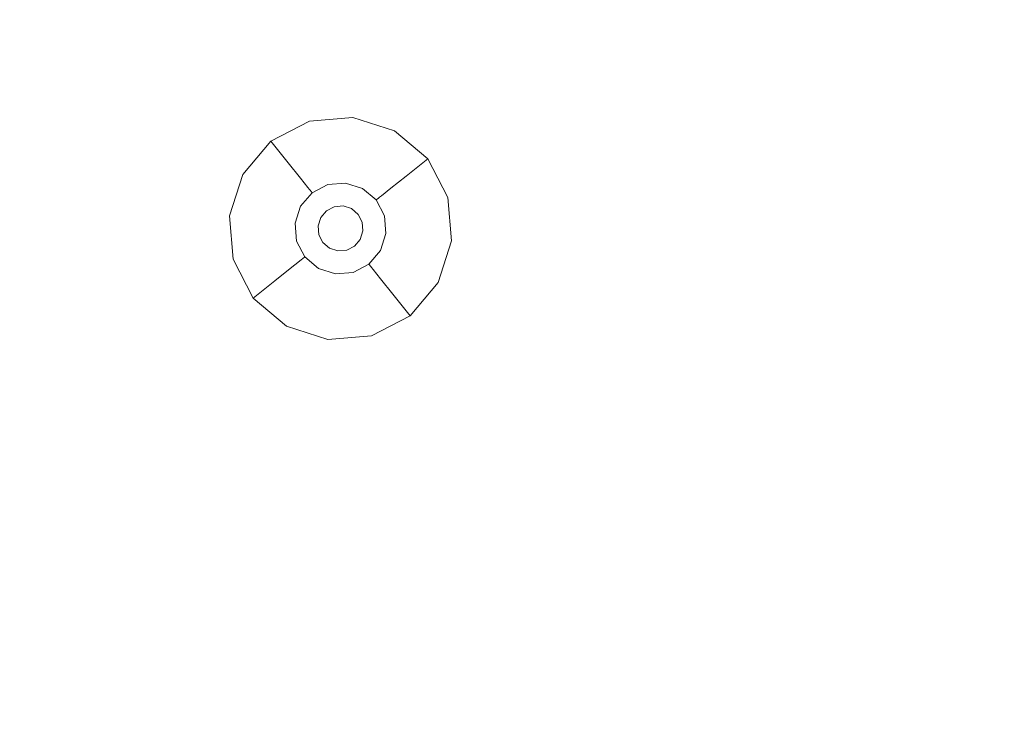
# Model space of a CAD drawing. Extents: x -98 to 245, y -488 to -1.
# Drawn here: x 45 to 72, y -391 to -372 of the extents above; entities that cross this region are included whole.
import ezdxf

# ---------------------------------------------------------------- set-up
doc = ezdxf.new("R2010")
doc.units = 0
doc.header["$LTSCALE"] = 500
doc.header["$MEASUREMENT"] = 0
doc.layers.add('EXC-CHROM', color=7, linetype='Continuous')
doc.layers.add('EXC-DYSZA', color=7, linetype='Continuous')

msp = doc.modelspace()

# ---------------------------------------------------------------- linework, layer by layer
at = {"layer": 'EXC-CHROM', "lineweight": 9, "invisible_edges": 15}
for points in [[(75.964, -345.689, 873.491), (75.969, -388.002, 873.491), (43.933, -345.689, 873.491), (75.964, -345.689, 873.491)], [(43.933, -345.689, 873.491), (75.969, -388.002, 873.491), (43.936, -388.002, 873.491), (43.933, -345.689, 873.491)], [(71.258, -346.862, 884.446), (38.593, -349.082, 884.447), (71.785, -387.328, 884.447), (71.258, -346.862, 884.446)], [(71.258, -346.862, 884.446), (71.785, -387.328, 884.447), (77.68, -350.025, 884.444), (71.258, -346.862, 884.446)], [(38.593, -349.082, 884.447), (34.809, -372.451, 884.447), (71.785, -387.328, 884.447), (38.593, -349.082, 884.447)], [(77.68, -350.025, 884.444), (71.785, -387.328, 884.447), (77.68, -388.002, 884.444), (77.68, -350.025, 884.444)], [(71.785, -387.328, 884.447), (34.809, -372.451, 884.447), (36.485, -376.439, 884.447), (71.785, -387.328, 884.447)], [(36.485, -376.439, 884.447), (37.169, -377.183, 884.447), (71.785, -387.328, 884.447), (36.485, -376.439, 884.447)], [(37.169, -377.183, 884.447), (39.23, -378.859, 884.447), (71.785, -387.328, 884.447), (37.169, -377.183, 884.447)], [(39.23, -378.859, 884.447), (40.906, -380.92, 884.447), (71.785, -387.328, 884.447), (39.23, -378.859, 884.447)], [(40.906, -380.92, 884.447), (42.109, -383.228, 884.447), (71.785, -387.328, 884.447), (40.906, -380.92, 884.447)], [(42.109, -383.228, 884.447), (42.809, -385.63, 884.447), (71.785, -387.328, 884.447), (42.109, -383.228, 884.447)], [(42.809, -385.63, 884.447), (44.201, -387.804, 884.447), (71.785, -387.328, 884.447), (42.809, -385.63, 884.447)], [(41.366, -395.726, 884.447), (71.785, -387.328, 884.447), (35.883, -390.845, 884.447), (41.366, -395.726, 884.447)], [(35.883, -390.845, 884.447), (71.785, -387.328, 884.447), (44.129, -389.335, 884.447), (35.883, -390.845, 884.447)], [(41.366, -395.726, 884.447), (40.457, -425.23, 884.447), (71.785, -387.328, 884.447), (41.366, -395.726, 884.447)], [(52.239, -438.634, 884.447), (71.785, -387.328, 884.447), (40.457, -425.23, 884.447), (52.239, -438.634, 884.447)], [(44.129, -389.335, 884.447), (71.785, -387.328, 884.447), (40.759, -388.624, 884.447), (44.129, -389.335, 884.447)], [(40.759, -388.624, 884.447), (71.785, -387.328, 884.447), (44.201, -387.804, 884.447), (40.759, -388.624, 884.447)], [(71.258, -429.141, 884.446), (71.785, -387.328, 884.447), (52.239, -438.634, 884.447), (71.258, -429.141, 884.446)], [(77.68, -425.978, 884.444), (71.785, -387.328, 884.447), (71.258, -429.141, 884.446), (77.68, -425.978, 884.444)], [(77.68, -388.002, 884.444), (71.785, -387.328, 884.447), (77.68, -425.978, 884.444), (77.68, -388.002, 884.444)], [(43.939, -430.314, 873.491), (43.936, -388.002, 873.491), (75.974, -430.314, 873.491), (43.939, -430.314, 873.491)], [(75.974, -430.314, 873.491), (43.936, -388.002, 873.491), (75.969, -388.002, 873.491), (75.974, -430.314, 873.491)]]:
    msp.add_3dface(points, dxfattribs=at)
at = {"layer": 'EXC-DYSZA', "lineweight": 9}
for points, invisible_edges in [([(54.443, -374.52, 872.991), (53.277, -374.619, 872.991), (54.443, -374.52, 873.491), (54.443, -374.52, 872.991)], 15), ([(54.443, -374.52, 872.991), (54.36, -375.256, 871.941), (53.277, -374.619, 872.991), (54.443, -374.52, 872.991)], 15), ([(54.443, -374.52, 873.491), (53.277, -374.619, 872.991), (53.277, -374.619, 873.491), (54.443, -374.52, 873.491)], 11), ([(54.443, -374.52, 872.991), (55.2, -375.524, 871.941), (54.36, -375.256, 871.941), (54.443, -374.52, 872.991)], 15), ([(55.558, -374.876, 872.991), (54.443, -374.52, 872.991), (55.558, -374.876, 873.491), (55.558, -374.876, 872.991)], 15), ([(55.558, -374.876, 872.991), (55.2, -375.524, 871.941), (54.443, -374.52, 872.991), (55.558, -374.876, 872.991)], 15), ([(55.558, -374.876, 873.491), (54.443, -374.52, 872.991), (54.443, -374.52, 873.491), (55.558, -374.876, 873.491)], 11), ([(53.277, -374.619, 872.991), (52.237, -375.156, 872.991), (53.277, -374.619, 873.491), (53.277, -374.619, 872.991)], 15), ([(53.277, -374.619, 872.991), (53.482, -375.33, 871.941), (52.237, -375.156, 872.991), (53.277, -374.619, 872.991)], 15), ([(53.277, -374.619, 873.491), (52.237, -375.156, 872.991), (52.237, -375.156, 873.491), (53.277, -374.619, 873.491)], 11), ([(53.277, -374.619, 872.991), (54.36, -375.256, 871.941), (53.482, -375.33, 871.941), (53.277, -374.619, 872.991)], 15), ([(55.558, -374.876, 872.991), (55.874, -376.093, 871.941), (55.2, -375.524, 871.941), (55.558, -374.876, 872.991)], 15), ([(56.453, -375.632, 872.991), (55.558, -374.876, 872.991), (56.453, -375.632, 873.491), (56.453, -375.632, 872.991)], 11), ([(56.453, -375.632, 872.991), (55.874, -376.093, 871.941), (55.558, -374.876, 872.991), (56.453, -375.632, 872.991)], 14), ([(56.453, -375.632, 873.491), (55.558, -374.876, 872.991), (55.558, -374.876, 873.491), (56.453, -375.632, 873.491)], 11), ([(52.237, -375.156, 872.991), (51.481, -376.05, 872.991), (52.237, -375.156, 873.491), (52.237, -375.156, 872.991)], 11), ([(52.237, -375.156, 872.991), (52.698, -375.735, 871.941), (51.481, -376.05, 872.991), (52.237, -375.156, 872.991)], 14), ([(52.237, -375.156, 873.491), (51.481, -376.05, 872.991), (51.481, -376.05, 873.491), (52.237, -375.156, 873.491)], 11), ([(52.237, -375.156, 872.991), (53.482, -375.33, 871.941), (52.698, -375.735, 871.941), (52.237, -375.156, 872.991)], 15), ([(53.482, -375.33, 871.941), (53.028, -376.148, 870.891), (52.698, -375.735, 871.941), (53.482, -375.33, 871.941)], 15), ([(53.628, -375.839, 870.891), (53.028, -376.148, 870.891), (53.482, -375.33, 871.941), (53.628, -375.839, 870.891)], 15), ([(54.36, -375.256, 871.941), (53.628, -375.839, 870.891), (53.482, -375.33, 871.941), (54.36, -375.256, 871.941)], 15), ([(54.301, -375.782, 870.891), (53.628, -375.839, 870.891), (54.36, -375.256, 871.941), (54.301, -375.782, 870.891)], 15), ([(55.2, -375.524, 871.941), (54.301, -375.782, 870.891), (54.36, -375.256, 871.941), (55.2, -375.524, 871.941)], 15), ([(54.944, -375.987, 870.891), (54.301, -375.782, 870.891), (55.2, -375.524, 871.941), (54.944, -375.987, 870.891)], 15), ([(55.874, -376.093, 871.941), (54.944, -375.987, 870.891), (55.2, -375.524, 871.941), (55.874, -376.093, 871.941)], 15), ([(56.453, -375.632, 872.991), (56.278, -376.877, 871.941), (55.874, -376.093, 871.941), (56.453, -375.632, 872.991)], 15), ([(56.99, -376.672, 872.991), (56.278, -376.877, 871.941), (56.453, -375.632, 872.991), (56.99, -376.672, 872.991)], 15), ([(56.99, -376.672, 872.991), (56.453, -375.632, 872.991), (56.99, -376.672, 873.491), (56.99, -376.672, 872.991)], 15), ([(56.99, -376.672, 873.491), (56.453, -375.632, 872.991), (56.453, -375.632, 873.491), (56.99, -376.672, 873.491)], 11), ([(51.481, -376.05, 872.991), (52.698, -375.735, 871.941), (52.129, -376.408, 871.941), (51.481, -376.05, 872.991)], 15), ([(52.698, -375.735, 871.941), (52.592, -376.664, 870.891), (52.129, -376.408, 871.941), (52.698, -375.735, 871.941)], 15), ([(53.028, -376.148, 870.891), (52.592, -376.664, 870.891), (52.698, -375.735, 871.941), (53.028, -376.148, 870.891)], 11), ([(53.028, -376.148, 870.891), (53.628, -375.839, 870.891), (53.226, -376.397, 869.841), (53.028, -376.148, 870.891)], 11), ([(53.226, -376.397, 869.841), (53.628, -375.839, 870.891), (53.716, -376.144, 869.841), (53.226, -376.397, 869.841)], 15), ([(53.628, -375.839, 870.891), (54.301, -375.782, 870.891), (53.716, -376.144, 869.841), (53.628, -375.839, 870.891)], 15), ([(53.716, -376.144, 869.841), (54.301, -375.782, 870.891), (54.265, -376.097, 869.841), (53.716, -376.144, 869.841)], 15), ([(54.301, -375.782, 870.891), (54.944, -375.987, 870.891), (54.265, -376.097, 869.841), (54.301, -375.782, 870.891)], 15), ([(51.481, -376.05, 872.991), (51.126, -377.165, 872.991), (51.481, -376.05, 873.491), (51.481, -376.05, 872.991)], 15), ([(51.481, -376.05, 872.991), (52.129, -376.408, 871.941), (51.126, -377.165, 872.991), (51.481, -376.05, 872.991)], 15), ([(51.481, -376.05, 873.491), (51.126, -377.165, 872.991), (51.126, -377.165, 873.491), (51.481, -376.05, 873.491)], 11), ([(52.592, -376.664, 870.891), (53.028, -376.148, 870.891), (52.87, -376.818, 869.841), (52.592, -376.664, 870.891)], 15), ([(52.87, -376.818, 869.841), (53.028, -376.148, 870.891), (53.226, -376.397, 869.841), (52.87, -376.818, 869.841)], 15), ([(53.716, -376.144, 869.841), (53.27, -376.452, 869.139), (53.226, -376.397, 869.841), (53.716, -376.144, 869.841)], 15), ([(53.735, -376.212, 869.139), (53.27, -376.452, 869.139), (53.716, -376.144, 869.841), (53.735, -376.212, 869.139)], 15), ([(54.265, -376.097, 869.841), (53.735, -376.212, 869.139), (53.716, -376.144, 869.841), (54.265, -376.097, 869.841)], 15), ([(54.257, -376.168, 869.139), (53.735, -376.212, 869.139), (54.265, -376.097, 869.841), (54.257, -376.168, 869.139)], 15), ([(53.735, -376.212, 869.139), (54.257, -376.168, 869.139), (53.744, -376.243, 868.998), (53.735, -376.212, 869.139)], 15), ([(53.744, -376.243, 868.998), (54.257, -376.168, 869.139), (54.254, -376.2, 868.998), (53.744, -376.243, 868.998)], 15), ([(54.257, -376.168, 869.139), (54.74, -376.355, 868.998), (54.254, -376.2, 868.998), (54.257, -376.168, 869.139)], 15), ([(54.791, -376.265, 869.841), (54.257, -376.168, 869.139), (54.265, -376.097, 869.841), (54.791, -376.265, 869.841)], 15), ([(54.756, -376.327, 869.139), (54.257, -376.168, 869.139), (54.791, -376.265, 869.841), (54.756, -376.327, 869.139)], 15), ([(54.756, -376.327, 869.139), (54.74, -376.355, 868.998), (54.257, -376.168, 869.139), (54.756, -376.327, 869.139)], 15), ([(54.265, -376.097, 869.841), (54.944, -375.987, 870.891), (54.791, -376.265, 869.841), (54.265, -376.097, 869.841)], 15), ([(54.944, -375.987, 870.891), (55.46, -376.423, 870.891), (54.791, -376.265, 869.841), (54.944, -375.987, 870.891)], 15), ([(55.46, -376.423, 870.891), (54.944, -375.987, 870.891), (55.874, -376.093, 871.941), (55.46, -376.423, 870.891)], 11), ([(56.278, -376.877, 871.941), (55.46, -376.423, 870.891), (55.874, -376.093, 871.941), (56.278, -376.877, 871.941)], 15), ([(51.126, -377.165, 872.991), (52.129, -376.408, 871.941), (51.862, -377.248, 871.941), (51.126, -377.165, 872.991)], 15), ([(52.129, -376.408, 871.941), (52.387, -377.307, 870.891), (51.862, -377.248, 871.941), (52.129, -376.408, 871.941)], 15), ([(52.592, -376.664, 870.891), (52.387, -377.307, 870.891), (52.129, -376.408, 871.941), (52.592, -376.664, 870.891)], 15), ([(53.226, -376.397, 869.841), (52.932, -376.852, 869.139), (52.87, -376.818, 869.841), (53.226, -376.397, 869.841)], 15), ([(53.27, -376.452, 869.139), (52.932, -376.852, 869.139), (53.226, -376.397, 869.841), (53.27, -376.452, 869.139)], 11), ([(52.932, -376.852, 869.139), (53.27, -376.452, 869.139), (52.961, -376.868, 868.998), (52.932, -376.852, 869.139)], 15), ([(52.961, -376.868, 868.998), (53.27, -376.452, 869.139), (53.29, -376.477, 868.998), (52.961, -376.868, 868.998)], 13), ([(53.735, -376.212, 869.139), (53.29, -376.477, 868.998), (53.27, -376.452, 869.139), (53.735, -376.212, 869.139)], 15), ([(53.744, -376.243, 868.998), (53.29, -376.477, 868.998), (53.735, -376.212, 869.139), (53.744, -376.243, 868.998)], 15), ([(53.744, -376.243, 868.998), (53.767, -376.321, 868.878), (53.29, -376.477, 868.998), (53.744, -376.243, 868.998)], 15), ([(53.29, -376.477, 868.998), (53.767, -376.321, 868.878), (53.341, -376.541, 868.878), (53.29, -376.477, 868.998)], 15), ([(53.802, -376.443, 868.809), (53.341, -376.541, 868.878), (53.767, -376.321, 868.878), (53.802, -376.443, 868.809)], 13), ([(53.42, -376.64, 868.809), (53.341, -376.541, 868.878), (53.802, -376.443, 868.809), (53.42, -376.64, 868.809)], 15), ([(53.42, -376.64, 868.809), (53.802, -376.443, 868.809), (53.51, -376.753, 868.791), (53.42, -376.64, 868.809)], 15), ([(53.51, -376.753, 868.791), (53.802, -376.443, 868.809), (53.842, -376.582, 868.791), (53.51, -376.753, 868.791)], 15), ([(54.245, -376.281, 868.878), (53.744, -376.243, 868.998), (54.254, -376.2, 868.998), (54.245, -376.281, 868.878)], 15), ([(53.767, -376.321, 868.878), (53.744, -376.243, 868.998), (54.245, -376.281, 868.878), (53.767, -376.321, 868.878)], 11), ([(54.23, -376.407, 868.809), (53.767, -376.321, 868.878), (54.245, -376.281, 868.878), (54.23, -376.407, 868.809)], 15), ([(53.802, -376.443, 868.809), (53.767, -376.321, 868.878), (54.23, -376.407, 868.809), (53.802, -376.443, 868.809)], 15), ([(54.23, -376.407, 868.809), (53.842, -376.582, 868.791), (53.802, -376.443, 868.809), (54.23, -376.407, 868.809)], 15), ([(54.214, -376.55, 868.791), (53.842, -376.582, 868.791), (54.23, -376.407, 868.809), (54.214, -376.55, 868.791)], 15), ([(54.64, -376.538, 868.809), (54.214, -376.55, 868.791), (54.23, -376.407, 868.809), (54.64, -376.538, 868.809)], 15), ([(54.23, -376.407, 868.809), (54.245, -376.281, 868.878), (54.64, -376.538, 868.809), (54.23, -376.407, 868.809)], 15), ([(54.74, -376.355, 868.998), (54.245, -376.281, 868.878), (54.254, -376.2, 868.998), (54.74, -376.355, 868.998)], 15), ([(54.701, -376.426, 868.878), (54.245, -376.281, 868.878), (54.74, -376.355, 868.998), (54.701, -376.426, 868.878)], 14), ([(54.64, -376.538, 868.809), (54.245, -376.281, 868.878), (54.701, -376.426, 868.878), (54.64, -376.538, 868.809)], 15), ([(54.701, -376.426, 868.878), (54.968, -376.815, 868.809), (54.64, -376.538, 868.809), (54.701, -376.426, 868.878)], 15), ([(54.74, -376.355, 868.998), (55.131, -376.685, 868.998), (54.701, -376.426, 868.878), (54.74, -376.355, 868.998)], 15), ([(55.067, -376.736, 868.878), (54.968, -376.815, 868.809), (54.701, -376.426, 868.878), (55.067, -376.736, 868.878)], 11), ([(54.701, -376.426, 868.878), (55.131, -376.685, 868.998), (55.067, -376.736, 868.878), (54.701, -376.426, 868.878)], 15), ([(54.756, -376.327, 869.139), (55.156, -376.665, 869.139), (54.74, -376.355, 868.998), (54.756, -376.327, 869.139)], 15), ([(54.74, -376.355, 868.998), (55.156, -376.665, 869.139), (55.131, -376.685, 868.998), (54.74, -376.355, 868.998)], 15), ([(55.212, -376.621, 869.841), (54.756, -376.327, 869.139), (54.791, -376.265, 869.841), (55.212, -376.621, 869.841)], 15), ([(55.156, -376.665, 869.139), (54.756, -376.327, 869.139), (55.212, -376.621, 869.841), (55.156, -376.665, 869.139)], 11), ([(54.791, -376.265, 869.841), (55.46, -376.423, 870.891), (55.212, -376.621, 869.841), (54.791, -376.265, 869.841)], 15), ([(55.46, -376.423, 870.891), (55.77, -377.023, 870.891), (55.212, -376.621, 869.841), (55.46, -376.423, 870.891)], 11), ([(55.77, -377.023, 870.891), (55.46, -376.423, 870.891), (56.278, -376.877, 871.941), (55.77, -377.023, 870.891)], 15), ([(52.387, -377.307, 870.891), (52.592, -376.664, 870.891), (52.703, -377.343, 869.841), (52.387, -377.307, 870.891)], 15), ([(52.703, -377.343, 869.841), (52.592, -376.664, 870.891), (52.87, -376.818, 869.841), (52.703, -377.343, 869.841)], 15), ([(53.29, -376.477, 868.998), (53.341, -376.541, 868.878), (52.961, -376.868, 868.998), (53.29, -376.477, 868.998)], 14), ([(52.961, -376.868, 868.998), (53.341, -376.541, 868.878), (53.032, -376.907, 868.878), (52.961, -376.868, 868.998)], 15), ([(53.42, -376.64, 868.809), (53.032, -376.907, 868.878), (53.341, -376.541, 868.878), (53.42, -376.64, 868.809)], 13), ([(53.143, -376.969, 868.809), (53.032, -376.907, 868.878), (53.42, -376.64, 868.809), (53.143, -376.969, 868.809)], 15), ([(53.143, -376.969, 868.809), (53.42, -376.64, 868.809), (53.269, -377.038, 868.791), (53.143, -376.969, 868.809)], 15), ([(53.269, -377.038, 868.791), (53.42, -376.64, 868.809), (53.51, -376.753, 868.791), (53.269, -377.038, 868.791)], 15), ([(53.51, -376.753, 868.791), (53.842, -376.582, 868.791), (53.728, -377.027, 868.791), (53.51, -376.753, 868.791)], 15), ([(53.728, -377.027, 868.791), (53.842, -376.582, 868.791), (53.939, -376.918, 868.791), (53.728, -377.027, 868.791)], 11), ([(53.842, -376.582, 868.791), (54.214, -376.55, 868.791), (53.939, -376.918, 868.791), (53.842, -376.582, 868.791)], 15), ([(53.939, -376.918, 868.791), (54.214, -376.55, 868.791), (54.175, -376.898, 868.791), (53.939, -376.918, 868.791)], 11), ([(54.214, -376.55, 868.791), (54.57, -376.664, 868.791), (54.175, -376.898, 868.791), (54.214, -376.55, 868.791)], 15), ([(54.175, -376.898, 868.791), (54.57, -376.664, 868.791), (54.4, -376.97, 868.791), (54.175, -376.898, 868.791)], 11), ([(54.57, -376.664, 868.791), (54.214, -376.55, 868.791), (54.64, -376.538, 868.809), (54.57, -376.664, 868.791)], 15), ([(54.57, -376.664, 868.791), (54.855, -376.905, 868.791), (54.4, -376.97, 868.791), (54.57, -376.664, 868.791)], 15), ([(54.968, -376.815, 868.809), (54.57, -376.664, 868.791), (54.64, -376.538, 868.809), (54.968, -376.815, 868.809)], 15), ([(54.855, -376.905, 868.791), (54.57, -376.664, 868.791), (54.968, -376.815, 868.809), (54.855, -376.905, 868.791)], 15), ([(55.131, -376.685, 868.998), (55.365, -377.139, 868.998), (55.067, -376.736, 868.878), (55.131, -376.685, 868.998)], 11), ([(55.156, -376.665, 869.139), (55.397, -377.13, 869.139), (55.131, -376.685, 868.998), (55.156, -376.665, 869.139)], 11), ([(55.131, -376.685, 868.998), (55.397, -377.13, 869.139), (55.365, -377.139, 868.998), (55.131, -376.685, 868.998)], 15), ([(55.465, -377.111, 869.841), (55.156, -376.665, 869.139), (55.212, -376.621, 869.841), (55.465, -377.111, 869.841)], 15), ([(55.397, -377.13, 869.139), (55.156, -376.665, 869.139), (55.465, -377.111, 869.841), (55.397, -377.13, 869.139)], 15), ([(55.212, -376.621, 869.841), (55.77, -377.023, 870.891), (55.465, -377.111, 869.841), (55.212, -376.621, 869.841)], 15), ([(56.99, -376.672, 872.991), (56.352, -377.755, 871.941), (56.278, -376.877, 871.941), (56.99, -376.672, 872.991)], 15), ([(57.088, -377.838, 872.991), (56.352, -377.755, 871.941), (56.99, -376.672, 872.991), (57.088, -377.838, 872.991)], 15), ([(57.088, -377.838, 872.991), (56.99, -376.672, 872.991), (57.088, -377.838, 873.491), (57.088, -377.838, 872.991)], 15), ([(57.088, -377.838, 873.491), (56.99, -376.672, 872.991), (56.99, -376.672, 873.491), (57.088, -377.838, 873.491)], 11), ([(52.87, -376.818, 869.841), (52.773, -377.351, 869.139), (52.703, -377.343, 869.841), (52.87, -376.818, 869.841)], 15), ([(52.932, -376.852, 869.139), (52.773, -377.351, 869.139), (52.87, -376.818, 869.841), (52.932, -376.852, 869.139)], 15), ([(52.932, -376.852, 869.139), (52.805, -377.355, 868.998), (52.773, -377.351, 869.139), (52.932, -376.852, 869.139)], 15), ([(52.961, -376.868, 868.998), (52.805, -377.355, 868.998), (52.932, -376.852, 869.139), (52.961, -376.868, 868.998)], 15), ([(52.961, -376.868, 868.998), (53.032, -376.907, 868.878), (52.805, -377.355, 868.998), (52.961, -376.868, 868.998)], 15), ([(52.805, -377.355, 868.998), (53.032, -376.907, 868.878), (52.886, -377.364, 868.878), (52.805, -377.355, 868.998)], 15), ([(53.032, -376.907, 868.878), (53.143, -376.969, 868.809), (52.886, -377.364, 868.878), (53.032, -376.907, 868.878)], 11), ([(52.886, -377.364, 868.878), (53.143, -376.969, 868.809), (53.012, -377.378, 868.809), (52.886, -377.364, 868.878)], 15), ([(53.269, -377.038, 868.791), (53.012, -377.378, 868.809), (53.143, -376.969, 868.809), (53.269, -377.038, 868.791)], 15), ([(53.269, -377.038, 868.791), (53.51, -376.753, 868.791), (53.576, -377.208, 868.791), (53.269, -377.038, 868.791)], 15), ([(53.576, -377.208, 868.791), (53.51, -376.753, 868.791), (53.728, -377.027, 868.791), (53.576, -377.208, 868.791)], 11), ([(53.728, -377.027, 869.418), (53.728, -377.027, 868.791), (53.939, -376.918, 869.418), (53.728, -377.027, 869.418)], 10), ([(53.939, -376.918, 869.418), (53.728, -377.027, 868.791), (53.939, -376.918, 868.791), (53.939, -376.918, 869.418)], 15), ([(53.939, -376.918, 869.418), (53.939, -376.918, 868.791), (54.175, -376.898, 869.418), (53.939, -376.918, 869.418)], 11), ([(54.175, -376.898, 869.418), (53.939, -376.918, 868.791), (54.175, -376.898, 868.791), (54.175, -376.898, 869.418)], 15), ([(54.175, -376.898, 869.418), (54.175, -376.898, 868.791), (54.4, -376.97, 869.418), (54.175, -376.898, 869.418)], 11), ([(54.4, -376.97, 869.418), (54.175, -376.898, 868.791), (54.4, -376.97, 868.791), (54.4, -376.97, 869.418)], 15), ([(54.4, -376.97, 868.791), (54.855, -376.905, 868.791), (54.581, -377.123, 868.791), (54.4, -376.97, 868.791)], 11), ([(54.4, -376.97, 869.418), (54.4, -376.97, 868.791), (54.581, -377.123, 869.418), (54.4, -376.97, 869.418)], 11), ([(54.581, -377.123, 869.418), (54.4, -376.97, 868.791), (54.581, -377.123, 868.791), (54.581, -377.123, 869.418)], 11), ([(54.855, -376.905, 868.791), (55.027, -377.237, 868.791), (54.581, -377.123, 868.791), (54.855, -376.905, 868.791)], 15), ([(55.165, -377.197, 868.809), (54.855, -376.905, 868.791), (54.968, -376.815, 868.809), (55.165, -377.197, 868.809)], 15), ([(55.027, -377.237, 868.791), (54.855, -376.905, 868.791), (55.165, -377.197, 868.809), (55.027, -377.237, 868.791)], 15), ([(55.067, -376.736, 868.878), (55.165, -377.197, 868.809), (54.968, -376.815, 868.809), (55.067, -376.736, 868.878)], 15), ([(55.287, -377.162, 868.878), (55.165, -377.197, 868.809), (55.067, -376.736, 868.878), (55.287, -377.162, 868.878)], 11), ([(55.067, -376.736, 868.878), (55.365, -377.139, 868.998), (55.287, -377.162, 868.878), (55.067, -376.736, 868.878)], 15), ([(56.352, -377.755, 871.941), (55.77, -377.023, 870.891), (56.278, -376.877, 871.941), (56.352, -377.755, 871.941)], 15), ([(51.126, -377.165, 873.491), (51.126, -377.165, 872.991), (51.224, -378.331, 873.491), (51.126, -377.165, 873.491)], 11), ([(51.126, -377.165, 872.991), (51.862, -377.248, 871.941), (51.224, -378.331, 872.991), (51.126, -377.165, 872.991)], 15), ([(51.224, -378.331, 873.491), (51.126, -377.165, 872.991), (51.224, -378.331, 872.991), (51.224, -378.331, 873.491)], 15), ([(51.224, -378.331, 872.991), (51.862, -377.248, 871.941), (51.935, -378.127, 871.941), (51.224, -378.331, 872.991)], 15), ([(51.862, -377.248, 871.941), (52.387, -377.307, 870.891), (51.935, -378.127, 871.941), (51.862, -377.248, 871.941)], 15), ([(53.156, -377.394, 868.791), (53.012, -377.378, 868.809), (53.269, -377.038, 868.791), (53.156, -377.394, 868.791)], 15), ([(53.156, -377.394, 868.791), (53.269, -377.038, 868.791), (53.504, -377.433, 868.791), (53.156, -377.394, 868.791)], 15), ([(53.504, -377.433, 868.791), (53.269, -377.038, 868.791), (53.576, -377.208, 868.791), (53.504, -377.433, 868.791)], 11), ([(53.504, -377.433, 869.418), (53.504, -377.433, 868.791), (53.576, -377.208, 869.418), (53.504, -377.433, 869.418)], 11), ([(53.576, -377.208, 869.418), (53.504, -377.433, 868.791), (53.576, -377.208, 868.791), (53.576, -377.208, 869.418)], 15), ([(53.576, -377.208, 869.418), (53.576, -377.208, 868.791), (53.728, -377.027, 869.418), (53.576, -377.208, 869.418)], 11), ([(53.728, -377.027, 869.418), (53.576, -377.208, 868.791), (53.728, -377.027, 868.791), (53.728, -377.027, 869.418)], 15), ([(54.69, -377.334, 868.791), (54.69, -377.334, 869.418), (54.581, -377.123, 868.791), (54.69, -377.334, 868.791)], 11), ([(54.581, -377.123, 868.791), (55.027, -377.237, 868.791), (54.69, -377.334, 868.791), (54.581, -377.123, 868.791)], 15), ([(54.581, -377.123, 868.791), (54.69, -377.334, 869.418), (54.581, -377.123, 869.418), (54.581, -377.123, 868.791)], 13), ([(55.027, -377.237, 868.791), (55.058, -377.609, 868.791), (54.69, -377.334, 868.791), (55.027, -377.237, 868.791)], 15), ([(55.201, -377.625, 868.809), (55.027, -377.237, 868.791), (55.165, -377.197, 868.809), (55.201, -377.625, 868.809)], 15), ([(55.058, -377.609, 868.791), (55.027, -377.237, 868.791), (55.201, -377.625, 868.809), (55.058, -377.609, 868.791)], 15), ([(55.165, -377.197, 868.809), (55.287, -377.162, 868.878), (55.201, -377.625, 868.809), (55.165, -377.197, 868.809)], 15), ([(55.201, -377.625, 868.809), (55.287, -377.162, 868.878), (55.327, -377.639, 868.878), (55.201, -377.625, 868.809)], 13), ([(55.365, -377.139, 868.998), (55.408, -377.648, 868.998), (55.287, -377.162, 868.878), (55.365, -377.139, 868.998)], 15), ([(55.287, -377.162, 868.878), (55.408, -377.648, 868.998), (55.327, -377.639, 868.878), (55.287, -377.162, 868.878)], 15), ([(55.397, -377.13, 869.139), (55.441, -377.652, 869.139), (55.365, -377.139, 868.998), (55.397, -377.13, 869.139)], 15), ([(55.365, -377.139, 868.998), (55.441, -377.652, 869.139), (55.408, -377.648, 868.998), (55.365, -377.139, 868.998)], 15), ([(55.511, -377.66, 869.841), (55.397, -377.13, 869.139), (55.465, -377.111, 869.841), (55.511, -377.66, 869.841)], 15), ([(55.441, -377.652, 869.139), (55.397, -377.13, 869.139), (55.511, -377.66, 869.841), (55.441, -377.652, 869.139)], 15), ([(55.77, -377.023, 870.891), (55.826, -377.696, 870.891), (55.465, -377.111, 869.841), (55.77, -377.023, 870.891)], 15), ([(55.465, -377.111, 869.841), (55.826, -377.696, 870.891), (55.511, -377.66, 869.841), (55.465, -377.111, 869.841)], 15), ([(55.826, -377.696, 870.891), (55.77, -377.023, 870.891), (56.352, -377.755, 871.941), (55.826, -377.696, 870.891)], 15), ([(51.935, -378.127, 871.941), (52.387, -377.307, 870.891), (52.444, -377.98, 870.891), (51.935, -378.127, 871.941)], 15), ([(52.444, -377.98, 870.891), (52.387, -377.307, 870.891), (52.749, -377.892, 869.841), (52.444, -377.98, 870.891)], 15), ([(52.749, -377.892, 869.841), (52.387, -377.307, 870.891), (52.703, -377.343, 869.841), (52.749, -377.892, 869.841)], 15), ([(52.703, -377.343, 869.841), (52.773, -377.351, 869.139), (52.749, -377.892, 869.841), (52.703, -377.343, 869.841)], 15), ([(52.749, -377.892, 869.841), (52.773, -377.351, 869.139), (52.817, -377.873, 869.139), (52.749, -377.892, 869.841)], 15), ([(52.805, -377.355, 868.998), (52.817, -377.873, 869.139), (52.773, -377.351, 869.139), (52.805, -377.355, 868.998)], 15), ([(52.848, -377.864, 868.998), (52.817, -377.873, 869.139), (52.805, -377.355, 868.998), (52.848, -377.864, 868.998)], 15), ([(52.805, -377.355, 868.998), (52.886, -377.364, 868.878), (52.848, -377.864, 868.998), (52.805, -377.355, 868.998)], 15), ([(52.848, -377.864, 868.998), (52.886, -377.364, 868.878), (52.926, -377.841, 868.878), (52.848, -377.864, 868.998)], 15), ([(52.886, -377.364, 868.878), (53.012, -377.378, 868.809), (52.926, -377.841, 868.878), (52.886, -377.364, 868.878)], 11), ([(52.926, -377.841, 868.878), (53.012, -377.378, 868.809), (53.048, -377.806, 868.809), (52.926, -377.841, 868.878)], 15), ([(53.048, -377.806, 868.809), (53.012, -377.378, 868.809), (53.187, -377.766, 868.791), (53.048, -377.806, 868.809)], 15), ([(53.187, -377.766, 868.791), (53.012, -377.378, 868.809), (53.156, -377.394, 868.791), (53.187, -377.766, 868.791)], 15), ([(53.504, -377.433, 868.791), (53.187, -377.766, 868.791), (53.156, -377.394, 868.791), (53.504, -377.433, 868.791)], 15), ([(53.523, -377.669, 868.791), (53.187, -377.766, 868.791), (53.504, -377.433, 868.791), (53.523, -377.669, 868.791)], 11), ([(53.523, -377.669, 869.418), (53.523, -377.669, 868.791), (53.504, -377.433, 869.418), (53.523, -377.669, 869.418)], 11), ([(53.504, -377.433, 869.418), (53.523, -377.669, 868.791), (53.504, -377.433, 868.791), (53.504, -377.433, 869.418)], 15), ([(54.69, -377.334, 869.418), (54.69, -377.334, 868.791), (54.71, -377.57, 869.418), (54.69, -377.334, 869.418)], 11), ([(54.69, -377.334, 868.791), (55.058, -377.609, 868.791), (54.71, -377.57, 868.791), (54.69, -377.334, 868.791)], 11), ([(54.71, -377.57, 869.418), (54.69, -377.334, 868.791), (54.71, -377.57, 868.791), (54.71, -377.57, 869.418)], 15), ([(53.358, -378.098, 868.791), (53.048, -377.806, 868.809), (53.187, -377.766, 868.791), (53.358, -378.098, 868.791)], 15), ([(53.523, -377.669, 868.791), (53.632, -377.88, 868.791), (53.187, -377.766, 868.791), (53.523, -377.669, 868.791)], 14), ([(53.187, -377.766, 868.791), (53.632, -377.88, 868.791), (53.358, -378.098, 868.791), (53.187, -377.766, 868.791)], 15), ([(53.632, -377.88, 868.791), (53.523, -377.669, 868.791), (53.632, -377.88, 869.418), (53.632, -377.88, 868.791)], 11), ([(53.632, -377.88, 869.418), (53.523, -377.669, 868.791), (53.523, -377.669, 869.418), (53.632, -377.88, 869.418)], 11), ([(54.638, -377.795, 868.791), (54.638, -377.795, 869.418), (54.71, -377.57, 868.791), (54.638, -377.795, 868.791)], 11), ([(54.71, -377.57, 868.791), (54.944, -377.965, 868.791), (54.638, -377.795, 868.791), (54.71, -377.57, 868.791)], 15), ([(54.71, -377.57, 868.791), (54.638, -377.795, 869.418), (54.71, -377.57, 869.418), (54.71, -377.57, 868.791)], 13), ([(55.058, -377.609, 868.791), (54.944, -377.965, 868.791), (54.71, -377.57, 868.791), (55.058, -377.609, 868.791)], 15), ([(55.201, -377.625, 868.809), (54.944, -377.965, 868.791), (55.058, -377.609, 868.791), (55.201, -377.625, 868.809)], 15), ([(55.071, -378.035, 868.809), (54.944, -377.965, 868.791), (55.201, -377.625, 868.809), (55.071, -378.035, 868.809)], 15), ([(55.201, -377.625, 868.809), (55.327, -377.639, 868.878), (55.071, -378.035, 868.809), (55.201, -377.625, 868.809)], 15), ([(55.071, -378.035, 868.809), (55.327, -377.639, 868.878), (55.182, -378.096, 868.878), (55.071, -378.035, 868.809)], 15), ([(55.327, -377.639, 868.878), (55.408, -377.648, 868.998), (55.182, -378.096, 868.878), (55.327, -377.639, 868.878)], 11), ([(55.182, -378.096, 868.878), (55.408, -377.648, 868.998), (55.253, -378.135, 868.998), (55.182, -378.096, 868.878)], 15), ([(55.408, -377.648, 868.998), (55.281, -378.151, 869.139), (55.253, -378.135, 868.998), (55.408, -377.648, 868.998)], 15), ([(55.441, -377.652, 869.139), (55.281, -378.151, 869.139), (55.408, -377.648, 868.998), (55.441, -377.652, 869.139)], 15), ([(55.281, -378.151, 869.139), (55.441, -377.652, 869.139), (55.343, -378.185, 869.841), (55.281, -378.151, 869.139)], 15), ([(55.343, -378.185, 869.841), (55.441, -377.652, 869.139), (55.511, -377.66, 869.841), (55.343, -378.185, 869.841)], 15), ([(55.511, -377.66, 869.841), (55.621, -378.339, 870.891), (55.343, -378.185, 869.841), (55.511, -377.66, 869.841)], 15), ([(55.826, -377.696, 870.891), (55.621, -378.339, 870.891), (55.511, -377.66, 869.841), (55.826, -377.696, 870.891)], 15), ([(55.621, -378.339, 870.891), (55.826, -377.696, 870.891), (56.084, -378.595, 871.941), (55.621, -378.339, 870.891)], 15), ([(56.084, -378.595, 871.941), (55.826, -377.696, 870.891), (56.352, -377.755, 871.941), (56.084, -378.595, 871.941)], 15), ([(57.088, -377.838, 872.991), (56.084, -378.595, 871.941), (56.352, -377.755, 871.941), (57.088, -377.838, 872.991)], 15), ([(52.444, -377.98, 870.891), (52.754, -378.58, 870.891), (51.935, -378.127, 871.941), (52.444, -377.98, 870.891)], 15), ([(52.749, -377.892, 869.841), (53.002, -378.382, 869.841), (52.444, -377.98, 870.891), (52.749, -377.892, 869.841)], 15), ([(52.444, -377.98, 870.891), (53.002, -378.382, 869.841), (52.754, -378.58, 870.891), (52.444, -377.98, 870.891)], 13), ([(53.057, -378.338, 869.139), (52.749, -377.892, 869.841), (52.817, -377.873, 869.139), (53.057, -378.338, 869.139)], 15), ([(53.002, -378.382, 869.841), (52.749, -377.892, 869.841), (53.057, -378.338, 869.139), (53.002, -378.382, 869.841)], 11), ([(53.083, -378.318, 868.998), (52.817, -377.873, 869.139), (52.848, -377.864, 868.998), (53.083, -378.318, 868.998)], 15), ([(53.057, -378.338, 869.139), (52.817, -377.873, 869.139), (53.083, -378.318, 868.998), (53.057, -378.338, 869.139)], 11), ([(52.926, -377.841, 868.878), (53.146, -378.267, 868.878), (52.848, -377.864, 868.998), (52.926, -377.841, 868.878)], 14), ([(52.848, -377.864, 868.998), (53.146, -378.267, 868.878), (53.083, -378.318, 868.998), (52.848, -377.864, 868.998)], 13), ([(53.048, -377.806, 868.809), (53.245, -378.188, 868.809), (52.926, -377.841, 868.878), (53.048, -377.806, 868.809)], 15), ([(52.926, -377.841, 868.878), (53.245, -378.188, 868.809), (53.146, -378.267, 868.878), (52.926, -377.841, 868.878)], 15), ([(53.245, -378.188, 868.809), (53.048, -377.806, 868.809), (53.358, -378.098, 868.791), (53.245, -378.188, 868.809)], 15), ([(53.632, -377.88, 868.791), (53.643, -378.339, 868.791), (53.358, -378.098, 868.791), (53.632, -377.88, 868.791)], 15), ([(53.813, -378.033, 868.791), (53.643, -378.339, 868.791), (53.632, -377.88, 868.791), (53.813, -378.033, 868.791)], 11), ([(53.632, -377.88, 868.791), (53.813, -378.033, 869.418), (53.813, -378.033, 868.791), (53.632, -377.88, 868.791)], 15), ([(53.632, -377.88, 869.418), (53.813, -378.033, 869.418), (53.632, -377.88, 868.791), (53.632, -377.88, 869.418)], 14), ([(54.039, -378.105, 868.791), (53.643, -378.339, 868.791), (53.813, -378.033, 868.791), (54.039, -378.105, 868.791)], 11), ([(53.813, -378.033, 869.418), (54.039, -378.105, 869.418), (53.813, -378.033, 868.791), (53.813, -378.033, 869.418)], 14), ([(53.813, -378.033, 868.791), (54.039, -378.105, 869.418), (54.039, -378.105, 868.791), (53.813, -378.033, 868.791)], 15), ([(54.485, -377.976, 869.418), (54.485, -377.976, 868.791), (54.275, -378.085, 869.418), (54.485, -377.976, 869.418)], 10), ([(54.485, -377.976, 868.791), (54.372, -378.421, 868.791), (54.275, -378.085, 868.791), (54.485, -377.976, 868.791)], 11), ([(54.275, -378.085, 869.418), (54.485, -377.976, 868.791), (54.275, -378.085, 868.791), (54.275, -378.085, 869.418)], 15), ([(54.703, -378.25, 868.791), (54.372, -378.421, 868.791), (54.485, -377.976, 868.791), (54.703, -378.25, 868.791)], 15), ([(54.638, -377.795, 869.418), (54.638, -377.795, 868.791), (54.485, -377.976, 869.418), (54.638, -377.795, 869.418)], 11), ([(54.638, -377.795, 868.791), (54.703, -378.25, 868.791), (54.485, -377.976, 868.791), (54.638, -377.795, 868.791)], 11), ([(54.485, -377.976, 869.418), (54.638, -377.795, 868.791), (54.485, -377.976, 868.791), (54.485, -377.976, 869.418)], 15), ([(54.944, -377.965, 868.791), (54.703, -378.25, 868.791), (54.638, -377.795, 868.791), (54.944, -377.965, 868.791)], 15), ([(54.703, -378.25, 868.791), (54.944, -377.965, 868.791), (54.793, -378.363, 868.809), (54.703, -378.25, 868.791)], 15), ([(54.793, -378.363, 868.809), (54.944, -377.965, 868.791), (55.071, -378.035, 868.809), (54.793, -378.363, 868.809)], 15), ([(55.071, -378.035, 868.809), (55.182, -378.096, 868.878), (54.793, -378.363, 868.809), (55.071, -378.035, 868.809)], 15), ([(56.732, -378.953, 872.991), (56.084, -378.595, 871.941), (57.088, -377.838, 872.991), (56.732, -378.953, 872.991)], 15), ([(56.732, -378.953, 872.991), (57.088, -377.838, 872.991), (56.732, -378.953, 873.491), (56.732, -378.953, 872.991)], 15), ([(56.732, -378.953, 873.491), (57.088, -377.838, 872.991), (57.088, -377.838, 873.491), (56.732, -378.953, 873.491)], 11), ([(51.935, -378.127, 871.941), (52.34, -378.91, 871.941), (51.224, -378.331, 872.991), (51.935, -378.127, 871.941)], 15), ([(51.935, -378.127, 871.941), (52.754, -378.58, 870.891), (52.34, -378.91, 871.941), (51.935, -378.127, 871.941)], 13), ([(53.146, -378.267, 868.878), (53.473, -378.648, 868.998), (53.083, -378.318, 868.998), (53.146, -378.267, 868.878)], 15), ([(53.146, -378.267, 868.878), (53.245, -378.188, 868.809), (53.512, -378.577, 868.878), (53.146, -378.267, 868.878)], 11), ([(53.512, -378.577, 868.878), (53.473, -378.648, 868.998), (53.146, -378.267, 868.878), (53.512, -378.577, 868.878)], 15), ([(53.245, -378.188, 868.809), (53.358, -378.098, 868.791), (53.574, -378.465, 868.809), (53.245, -378.188, 868.809)], 15), ([(53.512, -378.577, 868.878), (53.245, -378.188, 868.809), (53.574, -378.465, 868.809), (53.512, -378.577, 868.878)], 15), ([(53.574, -378.465, 868.809), (53.358, -378.098, 868.791), (53.643, -378.339, 868.791), (53.574, -378.465, 868.809)], 15), ([(53.999, -378.453, 868.791), (53.643, -378.339, 868.791), (54.039, -378.105, 868.791), (53.999, -378.453, 868.791)], 15), ([(54.372, -378.421, 868.791), (53.999, -378.453, 868.791), (54.275, -378.085, 868.791), (54.372, -378.421, 868.791)], 15), ([(54.275, -378.085, 868.791), (53.999, -378.453, 868.791), (54.039, -378.105, 868.791), (54.275, -378.085, 868.791)], 11), ([(54.275, -378.085, 869.418), (54.275, -378.085, 868.791), (54.039, -378.105, 869.418), (54.275, -378.085, 869.418)], 11), ([(54.039, -378.105, 869.418), (54.275, -378.085, 868.791), (54.039, -378.105, 868.791), (54.039, -378.105, 869.418)], 15), ([(54.703, -378.25, 868.791), (54.793, -378.363, 868.809), (54.372, -378.421, 868.791), (54.703, -378.25, 868.791)], 15), ([(54.793, -378.363, 868.809), (55.182, -378.096, 868.878), (54.872, -378.462, 868.878), (54.793, -378.363, 868.809)], 15), ([(54.872, -378.462, 868.878), (55.182, -378.096, 868.878), (54.923, -378.526, 868.998), (54.872, -378.462, 868.878)], 10), ([(54.923, -378.526, 868.998), (55.182, -378.096, 868.878), (55.253, -378.135, 868.998), (54.923, -378.526, 868.998)], 15), ([(55.253, -378.135, 868.998), (54.943, -378.551, 869.139), (54.923, -378.526, 868.998), (55.253, -378.135, 868.998)], 15), ([(55.281, -378.151, 869.139), (54.943, -378.551, 869.139), (55.253, -378.135, 868.998), (55.281, -378.151, 869.139)], 15), ([(54.943, -378.551, 869.139), (55.281, -378.151, 869.139), (54.988, -378.607, 869.841), (54.943, -378.551, 869.139)], 11), ([(54.988, -378.607, 869.841), (55.281, -378.151, 869.139), (55.343, -378.185, 869.841), (54.988, -378.607, 869.841)], 15), ([(55.343, -378.185, 869.841), (55.185, -378.855, 870.891), (54.988, -378.607, 869.841), (55.343, -378.185, 869.841)], 15), ([(55.621, -378.339, 870.891), (55.185, -378.855, 870.891), (55.343, -378.185, 869.841), (55.621, -378.339, 870.891)], 15), ([(51.761, -379.372, 873.491), (51.224, -378.331, 873.491), (51.761, -379.372, 872.991), (51.761, -379.372, 873.491)], 10), ([(51.761, -379.372, 872.991), (51.224, -378.331, 873.491), (51.224, -378.331, 872.991), (51.761, -379.372, 872.991)], 15), ([(51.224, -378.331, 872.991), (52.34, -378.91, 871.941), (51.761, -379.372, 872.991), (51.224, -378.331, 872.991)], 15), ([(52.754, -378.58, 870.891), (53.013, -379.479, 871.941), (52.34, -378.91, 871.941), (52.754, -378.58, 870.891)], 15), ([(53.002, -378.382, 869.841), (53.269, -379.016, 870.891), (52.754, -378.58, 870.891), (53.002, -378.382, 869.841)], 15), ([(53.269, -379.016, 870.891), (53.013, -379.479, 871.941), (52.754, -378.58, 870.891), (53.269, -379.016, 870.891)], 15), ([(53.002, -378.382, 869.841), (53.057, -378.338, 869.139), (53.423, -378.738, 869.841), (53.002, -378.382, 869.841)], 15), ([(53.423, -378.738, 869.841), (53.269, -379.016, 870.891), (53.002, -378.382, 869.841), (53.423, -378.738, 869.841)], 15), ([(53.083, -378.318, 868.998), (53.457, -378.676, 869.139), (53.057, -378.338, 869.139), (53.083, -378.318, 868.998)], 15), ([(53.423, -378.738, 869.841), (53.057, -378.338, 869.139), (53.457, -378.676, 869.139), (53.423, -378.738, 869.841)], 15), ([(53.473, -378.648, 868.998), (53.457, -378.676, 869.139), (53.083, -378.318, 868.998), (53.473, -378.648, 868.998)], 15), ([(53.473, -378.648, 868.998), (53.512, -378.577, 868.878), (53.96, -378.803, 868.998), (53.473, -378.648, 868.998)], 15), ([(53.574, -378.465, 868.809), (53.969, -378.722, 868.878), (53.512, -378.577, 868.878), (53.574, -378.465, 868.809)], 13), ([(53.96, -378.803, 868.998), (53.512, -378.577, 868.878), (53.969, -378.722, 868.878), (53.96, -378.803, 868.998)], 15), ([(53.643, -378.339, 868.791), (53.983, -378.596, 868.809), (53.574, -378.465, 868.809), (53.643, -378.339, 868.791)], 15), ([(53.983, -378.596, 868.809), (53.969, -378.722, 868.878), (53.574, -378.465, 868.809), (53.983, -378.596, 868.809)], 15), ([(53.999, -378.453, 868.791), (53.983, -378.596, 868.809), (53.643, -378.339, 868.791), (53.999, -378.453, 868.791)], 15), ([(53.983, -378.596, 868.809), (53.999, -378.453, 868.791), (54.411, -378.56, 868.809), (53.983, -378.596, 868.809)], 15), ([(54.447, -378.682, 868.878), (53.983, -378.596, 868.809), (54.411, -378.56, 868.809), (54.447, -378.682, 868.878)], 15), ([(54.411, -378.56, 868.809), (53.999, -378.453, 868.791), (54.372, -378.421, 868.791), (54.411, -378.56, 868.809)], 15), ([(54.372, -378.421, 868.791), (54.793, -378.363, 868.809), (54.411, -378.56, 868.809), (54.372, -378.421, 868.791)], 15), ([(54.793, -378.363, 868.809), (54.872, -378.462, 868.878), (54.411, -378.56, 868.809), (54.793, -378.363, 868.809)], 15), ([(54.411, -378.56, 868.809), (54.872, -378.462, 868.878), (54.447, -378.682, 868.878), (54.411, -378.56, 868.809)], 13), ([(54.872, -378.462, 868.878), (54.469, -378.76, 868.998), (54.447, -378.682, 868.878), (54.872, -378.462, 868.878)], 15), ([(54.923, -378.526, 868.998), (54.469, -378.76, 868.998), (54.872, -378.462, 868.878), (54.923, -378.526, 868.998)], 15), ([(54.923, -378.526, 868.998), (54.478, -378.792, 869.139), (54.469, -378.76, 868.998), (54.923, -378.526, 868.998)], 15), ([(54.943, -378.551, 869.139), (54.478, -378.792, 869.139), (54.923, -378.526, 868.998), (54.943, -378.551, 869.139)], 11), ([(54.478, -378.792, 869.139), (54.943, -378.551, 869.139), (54.498, -378.859, 869.841), (54.478, -378.792, 869.139)], 15), ([(54.498, -378.859, 869.841), (54.943, -378.551, 869.139), (54.988, -378.607, 869.841), (54.498, -378.859, 869.841)], 15), ([(55.185, -378.855, 870.891), (55.621, -378.339, 870.891), (55.515, -379.268, 871.941), (55.185, -378.855, 870.891)], 11), ([(55.515, -379.268, 871.941), (55.621, -378.339, 870.891), (56.084, -378.595, 871.941), (55.515, -379.268, 871.941)], 15), ([(53.948, -378.906, 869.841), (53.269, -379.016, 870.891), (53.423, -378.738, 869.841), (53.948, -378.906, 869.841)], 15), ([(53.457, -378.676, 869.139), (53.956, -378.835, 869.139), (53.423, -378.738, 869.841), (53.457, -378.676, 869.139)], 15), ([(53.423, -378.738, 869.841), (53.956, -378.835, 869.139), (53.948, -378.906, 869.841), (53.423, -378.738, 869.841)], 15), ([(53.96, -378.803, 868.998), (53.457, -378.676, 869.139), (53.473, -378.648, 868.998), (53.96, -378.803, 868.998)], 15), ([(53.956, -378.835, 869.139), (53.457, -378.676, 869.139), (53.96, -378.803, 868.998), (53.956, -378.835, 869.139)], 15), ([(53.956, -378.835, 869.139), (54.478, -378.792, 869.139), (53.948, -378.906, 869.841), (53.956, -378.835, 869.139)], 15), ([(53.948, -378.906, 869.841), (54.478, -378.792, 869.139), (54.498, -378.859, 869.841), (53.948, -378.906, 869.841)], 15), ([(54.478, -378.792, 869.139), (53.956, -378.835, 869.139), (54.469, -378.76, 868.998), (54.478, -378.792, 869.139)], 15), ([(54.469, -378.76, 868.998), (53.956, -378.835, 869.139), (53.96, -378.803, 868.998), (54.469, -378.76, 868.998)], 15), ([(53.96, -378.803, 868.998), (53.969, -378.722, 868.878), (54.469, -378.76, 868.998), (53.96, -378.803, 868.998)], 15), ([(53.969, -378.722, 868.878), (53.983, -378.596, 868.809), (54.447, -378.682, 868.878), (53.969, -378.722, 868.878)], 11), ([(54.469, -378.76, 868.998), (53.969, -378.722, 868.878), (54.447, -378.682, 868.878), (54.469, -378.76, 868.998)], 15), ([(54.988, -378.607, 869.841), (54.585, -379.164, 870.891), (54.498, -378.859, 869.841), (54.988, -378.607, 869.841)], 15), ([(55.185, -378.855, 870.891), (54.585, -379.164, 870.891), (54.988, -378.607, 869.841), (55.185, -378.855, 870.891)], 11), ([(56.732, -378.953, 872.991), (55.515, -379.268, 871.941), (56.084, -378.595, 871.941), (56.732, -378.953, 872.991)], 15), ([(51.761, -379.372, 872.991), (52.34, -378.91, 871.941), (52.655, -380.127, 872.991), (51.761, -379.372, 872.991)], 14), ([(52.655, -380.127, 872.991), (52.34, -378.91, 871.941), (53.013, -379.479, 871.941), (52.655, -380.127, 872.991)], 15), ([(53.269, -379.016, 870.891), (53.913, -379.221, 870.891), (53.013, -379.479, 871.941), (53.269, -379.016, 870.891)], 15), ([(53.913, -379.221, 870.891), (53.269, -379.016, 870.891), (53.948, -378.906, 869.841), (53.913, -379.221, 870.891)], 15), ([(54.585, -379.164, 870.891), (53.913, -379.221, 870.891), (54.498, -378.859, 869.841), (54.585, -379.164, 870.891)], 15), ([(54.498, -378.859, 869.841), (53.913, -379.221, 870.891), (53.948, -378.906, 869.841), (54.498, -378.859, 869.841)], 15), ([(54.585, -379.164, 870.891), (55.185, -378.855, 870.891), (54.732, -379.673, 871.941), (54.585, -379.164, 870.891)], 15), ([(54.732, -379.673, 871.941), (55.185, -378.855, 870.891), (55.515, -379.268, 871.941), (54.732, -379.673, 871.941)], 15), ([(55.977, -379.847, 872.991), (55.515, -379.268, 871.941), (56.732, -378.953, 872.991), (55.977, -379.847, 872.991)], 14), ([(55.977, -379.847, 872.991), (56.732, -378.953, 872.991), (55.977, -379.847, 873.491), (55.977, -379.847, 872.991)], 11), ([(55.977, -379.847, 873.491), (56.732, -378.953, 872.991), (56.732, -378.953, 873.491), (55.977, -379.847, 873.491)], 11), ([(51.761, -379.372, 873.491), (51.761, -379.372, 872.991), (52.655, -380.127, 873.491), (51.761, -379.372, 873.491)], 11), ([(52.655, -380.127, 873.491), (51.761, -379.372, 872.991), (52.655, -380.127, 872.991), (52.655, -380.127, 873.491)], 15), ([(53.013, -379.479, 871.941), (53.913, -379.221, 870.891), (53.853, -379.747, 871.941), (53.013, -379.479, 871.941)], 15), ([(53.913, -379.221, 870.891), (54.585, -379.164, 870.891), (53.853, -379.747, 871.941), (53.913, -379.221, 870.891)], 15), ([(53.853, -379.747, 871.941), (54.585, -379.164, 870.891), (54.732, -379.673, 871.941), (53.853, -379.747, 871.941)], 15), ([(55.977, -379.847, 872.991), (54.732, -379.673, 871.941), (55.515, -379.268, 871.941), (55.977, -379.847, 872.991)], 15), ([(52.655, -380.127, 872.991), (53.013, -379.479, 871.941), (53.77, -380.483, 872.991), (52.655, -380.127, 872.991)], 15), ([(53.77, -380.483, 872.991), (53.013, -379.479, 871.941), (53.853, -379.747, 871.941), (53.77, -380.483, 872.991)], 15), ([(53.77, -380.483, 872.991), (53.853, -379.747, 871.941), (54.937, -380.384, 872.991), (53.77, -380.483, 872.991)], 15), ([(54.937, -380.384, 872.991), (53.853, -379.747, 871.941), (54.732, -379.673, 871.941), (54.937, -380.384, 872.991)], 15), ([(54.937, -380.384, 872.991), (54.732, -379.673, 871.941), (55.977, -379.847, 872.991), (54.937, -380.384, 872.991)], 15), ([(54.937, -380.384, 872.991), (55.977, -379.847, 872.991), (54.937, -380.384, 873.491), (54.937, -380.384, 872.991)], 15), ([(54.937, -380.384, 873.491), (55.977, -379.847, 872.991), (55.977, -379.847, 873.491), (54.937, -380.384, 873.491)], 11), ([(52.655, -380.127, 872.991), (53.77, -380.483, 872.991), (52.655, -380.127, 873.491), (52.655, -380.127, 872.991)], 15), ([(52.655, -380.127, 873.491), (53.77, -380.483, 872.991), (53.77, -380.483, 873.491), (52.655, -380.127, 873.491)], 11), ([(53.77, -380.483, 872.991), (54.937, -380.384, 872.991), (53.77, -380.483, 873.491), (53.77, -380.483, 872.991)], 15), ([(53.77, -380.483, 873.491), (54.937, -380.384, 872.991), (54.937, -380.384, 873.491), (53.77, -380.483, 873.491)], 11)]:
    msp.add_3dface(points, dxfattribs=dict(at, invisible_edges=invisible_edges))

doc.saveas('drawing.dxf')
